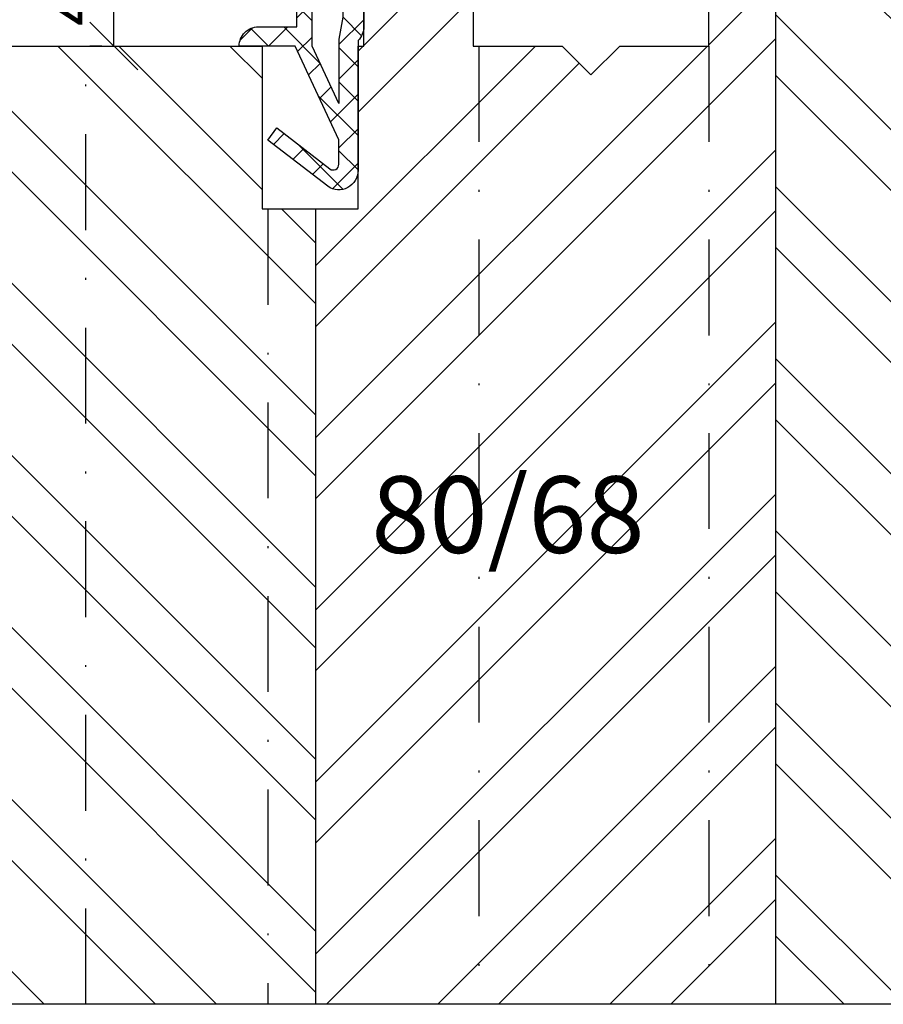
# Model space of a CAD drawing. Units: millimetres. Extents: x -312 to 3182, y -359 to 1180.
# Drawn here: x 1061 to 1106, y -319 to -268 of the extents above; entities that cross this region are included whole.
import ezdxf

# ---------------------------------------------------------------- set-up
doc = ezdxf.new("R2010")
doc.units = ezdxf.units.MM
doc.header["$LTSCALE"] = 10
doc.linetypes.add('STRICHPUNKT', pattern=[1, 0.5, -0.25, 0, -0.25])
for name, color, linetype in [('Bemaßung', 1, 'Continuous'), ('Dichtungen', 6, 'Continuous'), ('Flügelrahmen', 84, 'Continuous'), ('Schlitz-Zapfen', 253, 'STRICHPUNKT'), ('Schraffur', 251, 'Continuous')]:
    doc.layers.add(name, color=color, linetype=linetype)
doc.styles.add('RomanS', font='romans.shx', dxfattribs={"width": 0.7})
doc.dimstyles.new('IDEAL Holz', dxfattribs={"dimtxt": 2.5, "dimasz": 2.5, "dimexe": 1.25, "dimexo": 0.625, "dimtad": 1, "dimdec": 1, "dimtxsty": 'RomanS', "dimblk": 'OBLIQUE', "dimcen": 2.5, "dimadec": 0, "dimazin": 0, "dimtfac": 1, "dimtdec": 1, "dimtmove": 0, "dimatfit": 3, "dimldrblk": 'OBLIQUE', "dimfxl": 1, "dimarcsym": 0})

# ---------------------------------------------------------------- blocks, each defined once
blk = doc.blocks.new('D-Mitteldichtung')
at = {"layer": 'Dichtungen'}
h = blk.add_hatch(color=256, dxfattribs=at)
edge = h.paths.add_edge_path()
edge.add_arc((-0.2, -19.5), 0.227, 0, 360)
at = {"layer": 'Schraffur'}
h = blk.add_hatch(dxfattribs=at)
h.set_pattern_fill('ANSI37', color=6, scale=0.4, style=0)
h.paths.add_polyline_path([(-4.7, -3.58), (-4.241, -4.235), (-1.472, -2.086, -0.606815), (-1, -2.332), (-1, -3.605), (-3.283, -8.5), (-6.2, -8.5, 0.414214), (-5.2, -9.5), (-3.2, -9.5), (-3.2, -11.5), (-4.2, -11.5, 0.414214), (-4.7, -12), (-4.7, -14.818, 0.176327), (-4.583, -15.139), (-3.596, -16.316, -0.315299), (-3.546, -16.887), (-3.9, -17.5), (-3.9, -17.4, 1), (-4.7, -17.4), (-4.7, -19.5, 0.668179), (-3.846, -19.854), (-2.2, -18.207), (-0.554, -19.854, 0.668179), (0.3, -19.5), (0.3, -9.5, 0.201513), (0, -8.786), (0, -2, 0.606815), (-1.574, -1.181)])
h.paths.add_polyline_path([(-1, -5.498), (-1, -8.866), (-0.8, -10), (-0.8, -13.1), (-2.4, -11.5), (-2.4, -8.5)], flags=16)
h.paths.add_polyline_path([(-3.131, -12.3), (-1.2, -14.231), (-1.2, -18.476), (-2.246, -17.429, 0.414214), (-2.954, -17.429), (-4.3, -18.776), (-4.3, -18.5), (-3.46, -17.045, 0.315299), (-3.56, -15.902), (-4.3, -15.02), (-4.3, -12.3)], flags=16)
at = {"layer": 'Dichtungen'}
blk.add_lwpolyline([(-2.2, -18.207), (-3.846, -19.854), (-2.2, -18.207), (-0.554, -19.854, 0.668179), (0.3, -19.5), (0.3, -9.5, 0.201513), (0, -8.786), (0, -2, 0.606815), (-1.574, -1.181), (-4.7, -3.58), (-4.241, -4.235), (-1.472, -2.086, -0.606815), (-1, -2.332), (-1, -3.605), (-3.283, -8.5), (-6.2, -8.5), (-6.2, -8.5, 0.414214), (-5.2, -9.5), (-3.2, -9.5), (-3.2, -11.5), (-4.2, -11.5, 0.414214), (-4.7, -12), (-4.7, -14.818, 0.176327), (-4.583, -15.139), (-3.596, -16.316, -0.315299), (-3.546, -16.887), (-3.9, -17.5), (-3.9, -17.4, 1), (-4.7, -17.4), (-4.7, -19.5, 0.668179), (-3.846, -19.854)], format="xyb", dxfattribs=at)
blk.add_lwpolyline([(-1, -5.498), (-2.4, -8.5), (-2.4, -11.5), (-0.8, -13.1), (-0.8, -10), (-1, -8.866)], close=True, dxfattribs=at)
blk.add_lwpolyline([(-4.3, -15.02), (-3.56, -15.902, -0.315299), (-3.46, -17.045), (-4.3, -18.5), (-4.3, -18.776), (-2.954, -17.429, -0.414214), (-2.246, -17.429), (-1.2, -18.476), (-1.2, -14.231), (-3.131, -12.3), (-4.3, -12.3)], format="xyb", close=True, dxfattribs=at)
blk.add_circle((-0.2, -19.5), 0.227, dxfattribs=at)
blk = doc.blocks.new('_Oblique')
at = {"color": 0, "linetype": 'ByBlock', "lineweight": -2}
blk.add_line((-0.5, -0.5), (0.5, 0.5), dxfattribs=at)
blk = doc.blocks.new('*D121')
at = {"layer": 'Bemaßung', "color": 0, "lineweight": -2}
for p, q in [((1065.335, -265.405), (1064.71, -265.405)), ((1065.96, -269.405), (1065.96, -265.405)), ((1065.335, -269.405), (1064.71, -269.405))]:
    blk.add_line(p, q, dxfattribs=at)
at = {"layer": 'Defpoints', "color": 0}
for p in [(1065.96, -265.405), (1065.96, -265.405), (1065.96, -269.405)]:
    blk.add_point(p, dxfattribs=at)
at = {"layer": 'Bemaßung', "color": 0, "lineweight": -2, "xscale": 2.5, "yscale": 2.5, "zscale": 2.5}
for p, rotation in [((1065.96, -265.405), 90), ((1065.96, -269.405), 270)]:
    blk.add_blockref('_Oblique', p, dxfattribs=dict(at, rotation=rotation))
at = {"layer": 'Bemaßung', "color": 0, "insert": (1064.085, -267.405), "char_height": 2.5, "attachment_point": 5, "rotation": 90, "style": 'RomanS'}
blk.add_mtext('4', dxfattribs=at)

msp = doc.modelspace()

# ---------------------------------------------------------------- hatches: boundary and pattern name
at = {"layer": 'Schraffur'}
h = msp.add_hatch(dxfattribs=at)
h.set_pattern_fill('STEEL', color=84, scale=2, angle=90, style=0)
h.set_pattern_definition([(135, (71.599, -244.6594), (-4.490128, -4.490128), []), (135, (68.424, -244.6594), (-4.490128, -4.490128), [])])
h.paths.add_polyline_path([(1076.505, -277.905), (1073.705, -277.905), (1073.705, -269.405), (1072.072, -269.405), (1063.305, -269.405), (1054.505, -269.405, 0.414214), (1052.505, -271.405), (1052.505, -288.222), (1052.505, -289.377), (1052.505, -299.405), (1052.505, -315.405), (1052.505, -317.405, 0.414214), (1054.505, -319.405), (1054.96, -319.405), (1076.505, -319.405)])
edge = h.paths.add_edge_path()
edge.add_arc((1105.005, -250.405), 1, 90, 180)
edge.add_line((1104.005, -250.405), (1104.005, -256.405))
edge.add_arc((1103.005, -256.405), 1, 270, 360, ccw=False)
edge.add_line((1103.005, -257.405), (1100.505, -257.405))
edge.add_line((1100.505, -257.405), (1100.505, -319.405))
edge.add_line((1100.505, -319.405), (1117.505, -319.405))
edge.add_arc((1117.505, -316.405), 3, 270, 360)
edge.add_line((1120.505, -316.405), (1120.505, -242.405))
edge.add_arc((1117.505, -242.405), 3, 360, 450)
edge.add_line((1117.505, -239.405), (1112.005, -239.405))
edge.add_arc((1112.005, -241.405), 2, 90, 180)
edge.add_line((1110.005, -241.405), (1110.005, -254.905))
edge.add_line((1110.005, -254.905), (1107.005, -254.905))
edge.add_line((1107.005, -254.905), (1107.005, -249.405))
edge.add_line((1107.005, -249.405), (1105.005, -249.405))
h.paths.add_polyline_path([(1109.088, -256.66), (1115.422, -256.66), (1115.422, -260.887), (1109.088, -260.887)], flags=24)
h.paths.add_polyline_path([(1115.574, -240.897), (1118.841, -240.897), (1118.841, -243.897), (1115.574, -243.897)], flags=24)
h = msp.add_hatch(dxfattribs=at)
h.set_pattern_fill('STEEL', color=84, scale=2, style=0)
h.set_pattern_definition([(45, (1002.1026, -493.14), (-4.49013, 4.49013), []), (45, (1002.1026, -489.965), (-4.49013, 4.49013), [])])
h.paths.add_polyline_path([(1100.505, -257.405), (1099.005, -257.405), (1099.005, -259.905), (1097.005, -259.905), (1097.005, -269.405), (1092.355, -269.405), (1090.855, -270.905), (1089.355, -269.405), (1084.705, -269.405), (1084.705, -259.905), (1082.705, -259.905), (1082.705, -257.405), (1081.005, -257.405, 0.414214), (1079.005, -259.405), (1079.005, -269.405), (1078.705, -269.405), (1078.705, -277.905), (1076.505, -277.905), (1076.505, -319.405), (1100.505, -319.405)])
h.paths.add_polyline_path([(1078.399, -290.852), (1093.199, -290.852), (1093.199, -298.948), (1078.399, -298.948)], flags=24)

# ---------------------------------------------------------------- linework, layer by layer
at = {"layer": 'Flügelrahmen'}
msp.add_lwpolyline([(1117.505, -319.405), (1102.369, -319.405), (1054.96, -319.405), (1054.505, -319.405, -0.414214), (1052.505, -317.405), (1052.505, -315.405), (1052.505, -299.405), (1052.505, -289.377), (1052.505, -288.222), (1052.505, -271.405, -0.414214), (1054.505, -269.405), (1063.305, -269.405), (1072.072, -269.405), (1073.705, -269.405), (1073.705, -277.905), (1078.705, -277.905), (1078.705, -269.405), (1079.005, -269.405), (1079.005, -259.405, -0.414214)], format="xyb", dxfattribs=at)
msp.add_lwpolyline([(1084.705, -259.905), (1084.705, -269.405), (1089.355, -269.405), (1090.855, -270.905), (1092.355, -269.405), (1097.005, -269.405), (1097.005, -259.905)], dxfattribs=at)
at = {"layer": 'Schlitz-Zapfen'}
for p, q in [((1064.505, -319.405), (1064.505, -269.405)), ((1085.005, -269.405), (1085.005, -319.405)), ((1097.005, -269.405), (1097.005, -319.405)), ((1074.005, -277.905), (1074.005, -319.405))]:
    msp.add_line(p, q, dxfattribs=at)
at = {"layer": 'Schraffur', "color": 84}
for p, q in [((1100.505, -319.405), (1100.505, -257.405)), ((1076.505, -319.405), (1076.505, -277.905))]:
    msp.add_line(p, q, dxfattribs=at)

# ---------------------------------------------------------------- block references
at = {"xscale": -1, "rotation": 180}
msp.add_blockref('D-Mitteldichtung', (1078.705, -277.905), dxfattribs=at)

# ---------------------------------------------------------------- texts
at = {"layer": 'Bemaßung', "insert": (1079.399, -291.852), "char_height": 4, "width": 18.92287, "attachment_point": 1, "style": 'RomanS'}
msp.add_mtext('80/68', dxfattribs=at)

# ---------------------------------------------------------------- dimensions: what is measured, and where the dimension line sits
at = {"layer": 'Bemaßung'}
dim = msp.add_linear_dim(base=(1065.96, -265.405), p1=(1065.96, -269.405), p2=(1065.96, -265.405), angle=90, dimstyle='IDEAL Holz', dxfattribs=at)
dim.commit()
dim.dimension.update_dxf_attribs({"geometry": '*D121', "text_midpoint": (1064.085, -267.405)})

doc.saveas('drawing.dxf')
